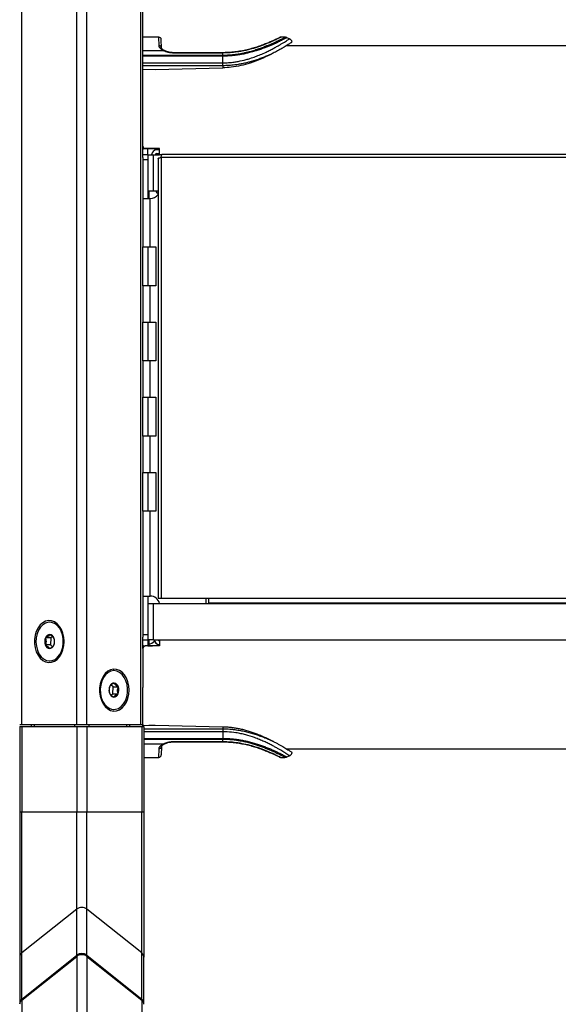
# Model space of a CAD drawing. Units: inches. Extents: x 5 to 157, y 2 to 102.
# Drawn here: x 32 to 41, y 45 to 61 of the extents above; entities that cross this region are included whole.
import ezdxf

# ---------------------------------------------------------------- set-up
doc = ezdxf.new("R2010")
doc.units = ezdxf.units.IN
doc.header["$MEASUREMENT"] = 0
doc.layers.add('LAYER_1', color=5, linetype='Continuous')
doc.styles.add('SLDTEXTSTYLE1', font='TXT', dxfattribs={"width": 0.75})
doc.dimstyles.new('SLDDIMSTYLE0', dxfattribs={"dimtxt": 0.989583, "dimasz": 0.989583, "dimexe": 0, "dimexo": 0.0625, "dimgap": 0.247396, "dimtad": 0, "dimtih": 1, "dimtoh": 1, "dimrnd": 1e-09, "dimzin": 12, "dimdsep": 46, "dimtxsty": 'SLDTEXTSTYLE1', "dimsah": 1, "dimcen": 0.09, "dimadec": 0, "dimazin": 3, "dimtfac": 1, "dimtofl": 0, "dimtmove": 0, "dimatfit": 3, "dimfxl": 1, "dimfrac": 2, "dimtolj": 1, "dimtzin": 12, "dimarcsym": 0})

# ---------------------------------------------------------------- blocks, each defined once
blk = doc.blocks.new('_D')
at = {"layer": 'LAYER_1', "ltscale": 9.5}
for p, q in [((32.486, 97.079), (19.781, 97.079)), ((20.968, 97.079), (20.968, 63.224)), ((18.958, 61.451), (18.657, 61.451)), ((18.657, 61.451), (18.657, 59.879)), ((22.979, 61.451), (23.28, 61.451)), ((23.28, 61.451), (23.28, 59.879)), ((18.657, 59.879), (18.958, 59.879)), ((23.28, 59.879), (22.979, 59.879)), ((20.968, 25.823), (20.968, 59.678)), ((31.516, 25.823), (19.781, 25.823))]:
    blk.add_line(p, q, dxfattribs=at)
for points in [[(20.968, 97.079), (20.816, 96.09), (21.12, 96.09)], [(20.968, 25.823), (21.12, 26.813), (20.816, 26.813)]]:
    blk.add_solid(points, dxfattribs=at)
at = {"layer": 'LAYER_1', "ltscale": 9.5, "char_height": 0.9896, "attachment_point": 1, "style": 'SLDTEXTSTYLE1'}
for s, insert in [('71.26', (19.323, 62.928)), ('1809.9', (18.958, 61.155))]:
    blk.add_mtext(s, dxfattribs=dict(at, insert=insert))
blk = doc.blocks.new('_D_1')
at = {"layer": 'LAYER_1', "ltscale": 9.5}
for p, q in [((29.304, 60.345), (24.269, 60.345)), ((25.456, 60.345), (25.456, 44.857)), ((23.812, 43.084), (23.511, 43.084)), ((23.511, 43.084), (23.511, 41.512)), ((27.101, 43.084), (27.402, 43.084)), ((27.402, 43.084), (27.402, 41.512)), ((23.511, 41.512), (23.812, 41.512)), ((27.402, 41.512), (27.101, 41.512)), ((25.456, 25.823), (25.456, 41.311)), ((31.516, 25.823), (24.269, 25.823))]:
    blk.add_line(p, q, dxfattribs=at)
for points in [[(25.456, 60.345), (25.304, 59.355), (25.609, 59.355)], [(25.456, 25.823), (25.609, 26.813), (25.304, 26.813)]]:
    blk.add_solid(points, dxfattribs=at)
at = {"layer": 'LAYER_1', "ltscale": 9.5, "char_height": 0.9896, "attachment_point": 1, "style": 'SLDTEXTSTYLE1'}
for s, insert in [('34.52', (23.812, 44.56)), ('876.9', (23.812, 42.787))]:
    blk.add_mtext(s, dxfattribs=dict(at, insert=insert))
blk = doc.blocks.new('_D_3')
at = {"layer": 'LAYER_1', "ltscale": 9.5}
for p, q in [((29.21, 60.4), (29.21, 18.066)), ((64.06, 60.4), (64.06, 18.066)), ((29.21, 19.254), (43.838, 19.254)), ((44.99, 19.254), (44.689, 19.254)), ((44.689, 19.254), (44.689, 17.682)), ((48.28, 19.254), (48.581, 19.254)), ((48.581, 19.254), (48.581, 17.682)), ((64.06, 19.254), (49.432, 19.254)), ((44.689, 17.682), (44.99, 17.682)), ((48.581, 17.682), (48.28, 17.682))]:
    blk.add_line(p, q, dxfattribs=at)
for points in [[(29.21, 19.254), (30.2, 19.102), (30.2, 19.406)], [(64.06, 19.254), (63.07, 19.406), (63.07, 19.102)]]:
    blk.add_solid(points, dxfattribs=at)
at = {"layer": 'LAYER_1', "ltscale": 9.5, "char_height": 0.9896, "attachment_point": 1, "style": 'SLDTEXTSTYLE1'}
for s, insert in [('34.85', (44.99, 20.73)), ('885.2', (44.99, 18.957))]:
    blk.add_mtext(s, dxfattribs=dict(at, insert=insert))

msp = doc.modelspace()

# ---------------------------------------------------------------- linework, layer by layer
at = {"color": 7, "linetype": 'Continuous', "lineweight": 25, "ltscale": 9.5}
for p, q in [((31.981, 50.005), (31.981, 94.099)), ((32.872, 50.005), (32.872, 94.099)), ((33.039, 50.005), (33.039, 94.099)), ((33.913, 50.005), (33.913, 94.099)), ((33.948, 60.03), (33.948, 79.468)), ((34.207, 61.166), (33.948, 61.166)), ((34.249, 60.99), (34.247, 61.127)), ((36.253, 61.166), (36.188, 61.166)), ((36.253, 61.166), (36.253, 61.166)), ((36.286, 61.159), (36.286, 61.158)), ((36.328, 61.139), (36.286, 61.158)), ((33.948, 60.948), (34.279, 60.948)), ((35.247, 60.915), (34.448, 60.915)), ((56.991, 61.028), (36.279, 61.028)), ((33.948, 60.876), (35.247, 60.876)), ((35.247, 60.858), (33.948, 60.858)), ((35.247, 60.909), (34.448, 60.909)), ((35.247, 60.876), (35.247, 60.909)), ((35.247, 60.858), (35.247, 60.876)), ((35.247, 60.75), (35.247, 60.858)), ((33.948, 60.75), (35.247, 60.75)), ((35.247, 60.703), (33.948, 60.703)), ((33.948, 60.648), (34.145, 60.643)), ((34.145, 60.643), (35.247, 60.668)), ((35.247, 60.703), (35.247, 60.668)), ((33.948, 59.398), (33.948, 60.03)), ((33.948, 59.394), (33.948, 59.398)), ((33.948, 59.213), (33.948, 59.394)), ((33.987, 59.355), (33.959, 59.355)), ((34.215, 59.358), (33.987, 59.358)), ((33.987, 59.358), (33.987, 59.355)), ((34.215, 59.355), (33.987, 59.355)), ((34.105, 59.355), (34.027, 59.355)), ((34.027, 59.257), (34.027, 59.355)), ((34.176, 59.355), (34.176, 59.335)), ((34.215, 59.335), (34.176, 59.335)), ((34.215, 59.257), (34.215, 59.358)), ((34.027, 59.257), (33.948, 59.257)), ((33.948, 59.213), (33.948, 59.178)), ((33.948, 59.178), (34.027, 59.178)), ((33.948, 59.178), (33.948, 58.548)), ((34.027, 59.257), (34.027, 58.666)), ((34.027, 59.257), (34.117, 59.257)), ((34.117, 59.257), (34.117, 58.666)), ((34.117, 59.257), (34.215, 59.257)), ((34.176, 59.276), (34.215, 59.276)), ((34.194, 59.199), (34.194, 52.058)), ((34.233, 59.211), (34.233, 59.21)), ((34.243, 59.213), (34.243, 59.212)), ((59.027, 59.212), (34.243, 59.212)), ((34.243, 59.212), (34.243, 52.057)), ((59.013, 59.262), (34.257, 59.262)), ((33.948, 58.548), (33.948, 57.76)), ((33.948, 58.548), (34.058, 58.548)), ((34.027, 58.666), (34.027, 58.548)), ((34.117, 58.666), (34.027, 58.666)), ((34.042, 58.666), (34.042, 58.548)), ((34.058, 58.548), (34.058, 57.76)), ((34.058, 58.548), (34.066, 58.548)), ((34.145, 58.666), (34.086, 58.666)), ((34.086, 58.666), (34.086, 58.666)), ((34.194, 58.666), (34.117, 58.666)), ((34.145, 58.666), (34.145, 58.666)), ((33.948, 57.76), (34.058, 57.76)), ((33.948, 57.131), (33.948, 57.76)), ((34.027, 57.76), (34.027, 57.131)), ((34.058, 57.76), (34.156, 57.76)), ((34.156, 57.76), (34.156, 57.131)), ((33.948, 57.131), (33.948, 56.54)), ((34.058, 57.131), (33.948, 57.131)), ((34.058, 57.131), (34.058, 56.54)), ((34.156, 57.131), (34.058, 57.131)), ((33.948, 56.54), (34.058, 56.54)), ((33.948, 55.91), (33.948, 56.54)), ((34.027, 56.54), (34.027, 55.91)), ((34.058, 56.54), (34.156, 56.54)), ((34.156, 56.54), (34.156, 55.91)), ((33.948, 55.91), (33.948, 55.32)), ((34.058, 55.91), (33.948, 55.91)), ((34.058, 55.91), (34.058, 55.32)), ((34.156, 55.91), (34.058, 55.91)), ((33.948, 55.32), (34.058, 55.32)), ((33.948, 54.69), (33.948, 55.32)), ((34.027, 55.32), (34.027, 54.69)), ((34.058, 55.32), (34.156, 55.32)), ((34.156, 55.32), (34.156, 54.69)), ((33.948, 54.69), (33.948, 54.099)), ((34.058, 54.69), (33.948, 54.69)), ((34.058, 54.69), (34.058, 54.099)), ((34.156, 54.69), (34.058, 54.69)), ((33.948, 54.099), (34.058, 54.099)), ((33.948, 53.469), (33.948, 54.099)), ((34.027, 54.099), (34.027, 53.469)), ((34.058, 54.099), (34.156, 54.099)), ((34.156, 54.099), (34.156, 53.469)), ((33.948, 53.469), (33.948, 52.091)), ((34.058, 53.469), (33.948, 53.469)), ((34.058, 53.469), (34.058, 52.091)), ((34.156, 53.469), (34.058, 53.469)), ((33.948, 52.091), (34.058, 52.091)), ((33.948, 52.091), (33.948, 51.461)), ((34.027, 52.091), (34.027, 51.973)), ((34.027, 51.973), (34.027, 51.383)), ((34.027, 51.973), (34.117, 51.973)), ((34.058, 52.091), (34.066, 52.091)), ((34.117, 51.973), (34.117, 51.383)), ((34.117, 51.973), (46.753, 51.973)), ((34.129, 51.973), (34.188, 51.973)), ((34.129, 51.973), (34.129, 51.973)), ((34.188, 51.973), (34.188, 51.973)), ((34.243, 52.057), (35.016, 52.057)), ((34.971, 52.057), (34.971, 51.973)), ((35.016, 52.057), (58.254, 52.057)), ((35.016, 51.979), (35.016, 52.057)), ((58.254, 51.979), (35.016, 51.979)), ((35.016, 51.979), (35.016, 51.973)), ((32.444, 51.668), (32.433, 51.668)), ((32.45, 51.412), (32.365, 51.412)), ((32.45, 51.412), (32.448, 51.299)), ((32.481, 51.436), (32.45, 51.412)), ((34.027, 51.461), (33.948, 51.461)), ((33.948, 51.461), (33.948, 51.426)), ((33.948, 51.245), (33.948, 51.426)), ((33.948, 51.383), (34.027, 51.383)), ((34.027, 51.383), (34.027, 51.284)), ((34.117, 51.383), (34.027, 51.383)), ((34.042, 51.383), (34.042, 51.304)), ((34.117, 51.383), (34.215, 51.383)), ((34.215, 51.383), (34.215, 51.281)), ((34.215, 51.383), (59.054, 51.383)), ((32.448, 51.299), (32.363, 51.299)), ((32.448, 51.299), (32.481, 51.27)), ((33.948, 51.241), (33.948, 51.245)), ((33.948, 51.241), (33.948, 50.609)), ((33.959, 51.284), (33.987, 51.284)), ((33.987, 51.284), (33.987, 51.281)), ((34.215, 51.284), (33.987, 51.284)), ((34.215, 51.281), (33.987, 51.281)), ((34.027, 51.304), (34.042, 51.304)), ((34.027, 51.284), (34.105, 51.284)), ((32.433, 51.038), (32.444, 51.038)), ((33.477, 50.881), (33.466, 50.881)), ((33.463, 50.616), (33.429, 50.648)), ((33.459, 50.503), (33.463, 50.616)), ((33.463, 50.616), (33.549, 50.616)), ((33.948, 50.005), (33.948, 50.609)), ((33.429, 50.482), (33.459, 50.503)), ((33.459, 50.503), (33.544, 50.503)), ((33.466, 50.251), (33.477, 50.251)), ((31.946, 50.005), (31.981, 50.005)), ((31.946, 49.975), (31.946, 48.588)), ((31.946, 49.975), (31.981, 49.975)), ((31.981, 50.005), (32.872, 50.005)), ((31.981, 49.975), (31.981, 48.588)), ((31.981, 49.975), (32.872, 49.975)), ((32.135, 50.005), (32.135, 49.975)), ((32.872, 50.005), (33.039, 50.005)), ((32.872, 49.975), (32.872, 48.588)), ((32.872, 49.975), (33.039, 49.975)), ((33.039, 50.005), (33.913, 50.005)), ((33.039, 49.975), (33.039, 48.588)), ((33.039, 49.975), (33.93, 49.975)), ((33.734, 49.975), (33.734, 50.005)), ((33.913, 50.005), (33.948, 50.005)), ((33.93, 49.975), (33.93, 48.588)), ((33.93, 49.975), (33.964, 49.975)), ((33.948, 50.005), (33.948, 49.991)), ((33.948, 49.975), (33.948, 49.991)), ((33.964, 49.975), (33.964, 48.588)), ((34.145, 49.996), (35.247, 49.971)), ((35.247, 49.971), (35.247, 49.936)), ((35.247, 49.889), (35.247, 49.781)), ((34.423, 49.724), (34.448, 49.724)), ((34.448, 49.73), (35.247, 49.73)), ((34.448, 49.724), (35.248, 49.724)), ((35.247, 49.781), (35.247, 49.763)), ((35.247, 49.73), (35.247, 49.763)), ((34.249, 49.649), (34.247, 49.512)), ((34.279, 49.691), (34.279, 49.691)), ((34.298, 49.691), (34.332, 49.705)), ((36.278, 49.611), (56.991, 49.611)), ((33.964, 49.473), (34.207, 49.473)), ((36.188, 49.473), (36.253, 49.473)), ((36.253, 49.473), (36.253, 49.473)), ((36.286, 49.481), (36.328, 49.5)), ((31.946, 48.588), (31.946, 46.23)), ((31.981, 48.588), (32.872, 48.588)), ((31.981, 46.297), (31.981, 48.588)), ((32.872, 47.008), (32.872, 48.588)), ((32.872, 48.588), (33.039, 48.588)), ((33.039, 47.008), (33.039, 48.588)), ((33.039, 48.588), (33.93, 48.588)), ((33.93, 46.297), (33.93, 48.588)), ((33.93, 48.588), (33.964, 48.588)), ((33.964, 48.588), (33.964, 47.036)), ((32.872, 47.008), (31.981, 46.297)), ((32.872, 46.259), (32.872, 47.008)), ((33.039, 46.259), (33.039, 47.008)), ((33.93, 46.297), (33.039, 47.008)), ((31.946, 46.23), (31.946, 45.481)), ((31.981, 45.548), (31.981, 46.297)), ((31.981, 45.548), (32.872, 46.259)), ((31.981, 45.53), (32.872, 46.241)), ((32.872, 46.241), (32.872, 38.659)), ((33.039, 46.259), (33.93, 45.548)), ((33.039, 46.241), (33.039, 38.659)), ((33.039, 46.241), (33.93, 45.53)), ((33.93, 45.548), (33.93, 46.297)), ((33.964, 45.481), (33.964, 46.23)), ((31.981, 45.53), (31.981, 37.948)), ((33.93, 45.53), (33.93, 37.948))]:
    msp.add_line(p, q, dxfattribs=at)
at = {"color": 8, "linetype": 'Continuous', "lineweight": 25, "ltscale": 9.5}
for p, q in [((34.21, 61.026), (34.207, 61.166)), ((34.448, 60.909), (34.448, 60.915)), ((33.959, 59.355), (33.959, 59.367)), ((34.253, 59.257), (34.215, 59.257)), ((33.959, 51.272), (33.959, 51.284)), ((32.181, 50.005), (32.181, 49.975)), ((32.844, 49.975), (32.844, 50.005)), ((33.067, 50.005), (33.067, 49.975)), ((33.688, 49.975), (33.688, 50.005)), ((33.964, 49.936), (35.247, 49.936)), ((35.247, 49.889), (33.964, 49.889)), ((33.964, 49.781), (35.247, 49.781)), ((35.247, 49.763), (33.964, 49.763)), ((34.448, 49.73), (34.448, 49.724)), ((33.964, 49.691), (34.279, 49.691)), ((34.207, 49.473), (34.21, 49.613)), ((31.946, 48.588), (31.981, 48.588))]:
    msp.add_line(p, q, dxfattribs=at)
at = {"color": 7, "linetype": 'Continuous', "lineweight": 25, "ltscale": 9.5, "flags": 128}
for points in [[(32.667, 51.353), (32.662, 51.422), (32.648, 51.487), (32.624, 51.548), (32.592, 51.6), (32.554, 51.642), (32.51, 51.672), (32.463, 51.69), (32.414, 51.693), (32.366, 51.683), (32.32, 51.659), (32.279, 51.622), (32.244, 51.575), (32.216, 51.518), (32.197, 51.455), (32.187, 51.387), (32.187, 51.319), (32.197, 51.251), (32.216, 51.188), (32.244, 51.131), (32.279, 51.084), (32.32, 51.047), (32.366, 51.023), (32.414, 51.013), (32.463, 51.016), (32.51, 51.034), (32.554, 51.064), (32.592, 51.106), (32.624, 51.158), (32.648, 51.219), (32.662, 51.284), (32.667, 51.353)], [(32.427, 51.038), (32.475, 51.044), (32.521, 51.064), (32.563, 51.097), (32.599, 51.143), (32.627, 51.198), (32.646, 51.261), (32.655, 51.328), (32.654, 51.396), (32.642, 51.462), (32.621, 51.523), (32.591, 51.576), (32.553, 51.619), (32.51, 51.649), (32.463, 51.665), (32.415, 51.667), (32.368, 51.654), (32.323, 51.627), (32.284, 51.587), (32.252, 51.536), (32.229, 51.477), (32.214, 51.412), (32.211, 51.344), (32.217, 51.277), (32.234, 51.213), (32.26, 51.155), (32.294, 51.107), (32.335, 51.071), (32.38, 51.047), (32.427, 51.038)], [(33.725, 50.566), (33.72, 50.634), (33.705, 50.7), (33.682, 50.76), (33.65, 50.812), (33.612, 50.855), (33.568, 50.885), (33.521, 50.902), (33.472, 50.906), (33.424, 50.895), (33.378, 50.871), (33.337, 50.835), (33.301, 50.787), (33.274, 50.731), (33.254, 50.668), (33.245, 50.6), (33.245, 50.531), (33.254, 50.464), (33.274, 50.4), (33.301, 50.344), (33.337, 50.296), (33.378, 50.26), (33.424, 50.236), (33.472, 50.225), (33.521, 50.229), (33.568, 50.246), (33.612, 50.277), (33.65, 50.319), (33.682, 50.371), (33.705, 50.431), (33.72, 50.497), (33.725, 50.566)], [(33.663, 50.392), (33.685, 50.453), (33.697, 50.518), (33.699, 50.586), (33.691, 50.654), (33.673, 50.716), (33.645, 50.772), (33.61, 50.819), (33.568, 50.853), (33.522, 50.874), (33.475, 50.881), (33.427, 50.872), (33.381, 50.85), (33.34, 50.814), (33.306, 50.767), (33.279, 50.71), (33.262, 50.646), (33.255, 50.579), (33.258, 50.511), (33.271, 50.445), (33.294, 50.386), (33.326, 50.334), (33.365, 50.294), (33.409, 50.266), (33.456, 50.252), (33.504, 50.253), (33.551, 50.268), (33.594, 50.298), (33.632, 50.34), (33.663, 50.392)], [(33.948, 49.991), (34.046, 49.994), (34.145, 49.996)]]:
    msp.add_lwpolyline(points, dxfattribs=at)
at = {"color": 7, "linetype": 'Continuous', "lineweight": 25, "ltscale": 90.25}
for centre, radius, start, end in [((34.207, 61.127), 0.0394, 1, 90), ((34.211, 60.988), 0.038, 3.2156, 92.217), ((34.176, 59.245), 0.0903, 90, 172.531), ((34.176, 59.245), 0.0313, 90, 157.9409), ((34.066, 58.705), 0.157, 270, 324.3409), ((33.941, 58.469), 0.293, 29.8805, 42.1292), ((34.066, 51.934), 0.157, 14.4775, 90), ((34.231, 53.517), 1.46, 268.5517, 270.4827), ((32.507, 51.353), 0.154, 157.3545, 200.5311), ((32.44, 51.388), 0.0788, 93.1319, 161.9178), ((32.424, 51.385), 0.0826, 15.8084, 82.3763), ((32.359, 51.353), 0.154, 337.3545, 20.5311), ((33.941, 51.579), 0.293, 290.0947, 311.6331), ((34.219, 51.394), 0.0903, 187.469, 267.5016), ((34.219, 51.394), 0.0313, 202.0591, 262.7647), ((32.442, 51.321), 0.0826, 195.8084, 262.3763), ((32.427, 51.318), 0.0788, 273.1319, 341.9178), ((33.551, 50.565), 0.154, 155.9447, 199.184), ((33.482, 50.602), 0.0765, 90.1459, 160.3652), ((33.467, 50.595), 0.0852, 14.3904, 79.5183), ((33.404, 50.566), 0.154, 335.9447, 19.184), ((33.488, 50.536), 0.0852, 194.3904, 259.5183), ((33.472, 50.529), 0.0765, 270.1459, 340.3652), ((34.211, 49.651), 0.038, 267.783, 356.7844), ((34.207, 49.512), 0.0394, 271.2954, 359), ((32.955, 46.897), 0.139, 53.0568, 126.9432), ((32.955, 46.148), 0.139, 53.0568, 126.9432), ((32.955, 46.13), 0.139, 53.0568, 126.9432), ((33.878, 46.228), 0.0861, 1.5491, 53.2861), ((32.031, 45.479), 0.0845, 126.3418, 185.1326), ((32.032, 45.461), 0.0861, 126.7134, 178.4595), ((33.88, 45.48), 0.0837, 354.5781, 53.9476), ((33.878, 45.461), 0.0861, 1.5405, 53.2866)]:
    msp.add_arc(centre, radius, start, end, dxfattribs=at)
at = {"color": 8, "linetype": 'Continuous', "lineweight": 25, "ltscale": 90.25}
msp.add_arc((32.031, 46.229), 0.0846, 126.2384, 178.9345, dxfattribs=at)
at = {"color": 7, "linetype": 'Continuous', "lineweight": 25, "ltscale": 9.5}
for points, knots in [([(36.188, 61.166), (36.186, 61.166), (36.183, 61.166), (36.178, 61.165), (36.175, 61.164), (36.173, 61.163), (36.172, 61.163), (36.172, 61.162), (36.171, 61.162), (36.171, 61.162), (36.169, 61.161), (36.162, 61.158), (36.142, 61.148), (36.111, 61.133), (36.069, 61.113), (36.017, 61.09), (35.954, 61.063), (35.881, 61.035), (35.8, 61.007), (35.711, 60.98), (35.616, 60.956), (35.518, 60.936), (35.418, 60.923), (35.327, 60.915), (35.27, 60.915), (35.247, 60.915)], [0, 0, 0, 0, 0.003122, 0.006832, 0.009361, 0.010355, 0.011078, 0.011948, 0.013462, 0.017192, 0.033266, 0.099077, 0.168791, 0.237966, 0.307631, 0.378926, 0.451366, 0.524704, 0.599017, 0.672774, 0.745565, 0.817182, 0.886308, 0.953426, 1, 1, 1, 1]), ([(36.371, 61.086), (36.371, 61.086), (36.371, 61.086), (36.364, 61.082), (36.351, 61.073), (36.331, 61.061), (36.307, 61.046), (36.277, 61.027), (36.243, 61.006), (36.207, 60.985), (36.16, 60.958), (36.113, 60.932), (36.075, 60.912), (36.062, 60.905)], [0, 0, 0, 0, 0.063567, 0.157848, 0.25428, 0.351434, 0.44343, 0.53599, 0.630215, 0.724972, 0.793471, 0.930968, 1, 1, 1, 1]), ([(36.286, 61.158), (36.284, 61.159), (36.277, 61.163), (36.265, 61.165), (36.256, 61.165), (36.253, 61.165)], [0, 0, 0, 0, 0.170484, 0.719448, 1, 1, 1, 1]), ([(36.371, 61.086), (36.369, 61.093), (36.365, 61.108), (36.35, 61.127), (36.335, 61.136), (36.328, 61.139)], [0, 0, 0, 0, 0.2766448, 0.6801188, 1, 1, 1, 1]), ([(34.279, 60.948), (34.276, 60.95), (34.271, 60.953), (34.261, 60.959), (34.251, 60.966), (34.237, 60.977), (34.228, 60.986), (34.221, 60.995), (34.216, 61.003), (34.213, 61.011), (34.211, 61.017), (34.21, 61.022), (34.21, 61.025), (34.21, 61.026)], [0, 0, 0, 0, 0.066841, 0.124011, 0.238997, 0.355375, 0.532314, 0.589784, 0.705332, 0.822221, 0.881134, 0.94046, 1, 1, 1, 1]), ([(34.298, 60.948), (34.297, 60.949), (34.284, 60.954), (34.268, 60.967), (34.252, 60.982), (34.249, 60.99), (34.249, 60.99), (34.249, 60.99)], [0, 0, 0, 0, 0.018047, 0.311203, 0.605942, 0.889489, 1, 1, 1, 1]), ([(34.448, 60.909), (34.44, 60.909), (34.425, 60.91), (34.404, 60.911), (34.388, 60.914), (34.376, 60.916), (34.365, 60.918), (34.351, 60.921), (34.335, 60.926), (34.322, 60.93), (34.309, 60.935), (34.295, 60.94), (34.285, 60.946), (34.279, 60.948)], [0, 0, 0, 0, 0.123235, 0.233182, 0.332559, 0.381078, 0.428059, 0.522496, 0.61787, 0.71417, 0.762566, 0.881013, 1, 1, 1, 1]), ([(34.448, 60.915), (34.447, 60.915), (34.43, 60.914), (34.398, 60.917), (34.355, 60.926), (34.32, 60.937), (34.305, 60.945), (34.299, 60.949)], [0, 0, 0, 0, 0.021334, 0.284944, 0.553259, 0.828608, 1, 1, 1, 1]), ([(36.062, 60.905), (36.046, 60.897), (35.984, 60.865), (35.863, 60.809), (35.703, 60.748), (35.54, 60.703), (35.391, 60.676), (35.292, 60.671), (35.247, 60.668)], [0, 0, 0, 0, 0.07709, 0.295427, 0.513626, 0.685364, 0.856937, 1, 1, 1, 1]), ([(36.062, 60.905), (36.035, 60.893), (35.99, 60.873), (35.92, 60.843), (35.853, 60.818), (35.783, 60.794), (35.713, 60.772), (35.645, 60.754), (35.579, 60.739), (35.51, 60.725), (35.432, 60.714), (35.344, 60.705), (35.28, 60.704), (35.247, 60.703)], [0, 0, 0, 0, 0.12439, 0.213696, 0.303415, 0.394462, 0.485994, 0.56202, 0.638379, 0.715847, 0.793732, 0.896294, 1, 1, 1, 1]), ([(33.948, 59.398), (33.948, 59.393), (33.949, 59.384), (33.956, 59.373), (33.966, 59.364), (33.977, 59.359), (33.984, 59.359), (33.987, 59.358)], [0, 0, 0, 0, 0.214679, 0.429359, 0.644012, 0.858677, 1, 1, 1, 1]), ([(33.987, 59.355), (33.983, 59.355), (33.974, 59.356), (33.962, 59.363), (33.953, 59.373), (33.949, 59.384), (33.948, 59.391), (33.948, 59.394)], [0, 0, 0, 0, 0.2146815, 0.4293632, 0.6440398, 0.8586966, 1, 1, 1, 1]), ([(33.948, 59.355), (33.948, 59.355), (33.948, 59.355), (33.951, 59.355), (33.957, 59.355), (33.959, 59.355)], [0, 0, 0, 0, 0.17517, 0.605482, 1, 1, 1, 1]), ([(34.243, 59.212), (34.244, 59.219), (34.247, 59.232), (34.25, 59.248), (34.254, 59.259), (34.256, 59.263), (34.257, 59.262), (34.257, 59.262)], [0, 0, 0, 0, 0.248682, 0.497364, 0.746046, 0.994728, 1, 1, 1, 1]), ([(32.365, 51.412), (32.367, 51.406), (32.372, 51.388), (32.376, 51.354), (32.371, 51.322), (32.365, 51.304), (32.363, 51.299)], [0, 0, 0, 0, 0.180942, 0.506293, 0.843975, 1, 1, 1, 1]), ([(32.435, 51.467), (32.43, 51.459), (32.421, 51.446), (32.392, 51.426), (32.373, 51.417), (32.365, 51.412)], [0, 0, 0, 0, 0.439126, 0.751374, 1, 1, 1, 1]), ([(32.504, 51.407), (32.499, 51.416), (32.49, 51.43), (32.462, 51.451), (32.444, 51.462), (32.435, 51.467)], [0, 0, 0, 0, 0.439126, 0.751374, 1, 1, 1, 1]), ([(32.502, 51.294), (32.504, 51.299), (32.51, 51.317), (32.515, 51.349), (32.512, 51.383), (32.506, 51.401), (32.504, 51.407)], [0, 0, 0, 0, 0.156025, 0.493707, 0.819058, 1, 1, 1, 1]), ([(32.363, 51.299), (32.377, 51.29), (32.402, 51.276), (32.423, 51.255), (32.429, 51.244), (32.431, 51.239)], [0, 0, 0, 0, 0.439126, 0.751374, 1, 1, 1, 1]), ([(32.431, 51.239), (32.446, 51.247), (32.471, 51.26), (32.493, 51.28), (32.499, 51.289), (32.502, 51.294)], [0, 0, 0, 0, 0.439126, 0.751374, 1, 1, 1, 1]), ([(33.959, 51.284), (33.957, 51.284), (33.952, 51.284), (33.948, 51.284), (33.948, 51.284), (33.948, 51.284)], [0, 0, 0, 0, 0.315402, 0.744175, 1, 1, 1, 1]), ([(33.948, 51.245), (33.948, 51.246), (33.948, 51.248), (33.948, 51.251), (33.949, 51.255), (33.95, 51.258), (33.951, 51.261), (33.953, 51.264), (33.954, 51.267), (33.957, 51.27), (33.96, 51.273), (33.964, 51.276), (33.966, 51.278), (33.969, 51.28), (33.972, 51.281), (33.975, 51.282), (33.979, 51.283), (33.983, 51.284), (33.986, 51.284), (33.987, 51.284)], [0, 0, 0, 0, 0.052745, 0.105856, 0.160121, 0.214786, 0.267531, 0.320642, 0.374908, 0.429574, 0.53571, 0.589582, 0.64424, 0.696981, 0.750474, 0.80435, 0.859011, 0.929181, 1, 1, 1, 1]), ([(33.987, 51.281), (33.986, 51.281), (33.984, 51.281), (33.981, 51.28), (33.977, 51.279), (33.974, 51.279), (33.971, 51.277), (33.968, 51.276), (33.965, 51.274), (33.963, 51.272), (33.96, 51.27), (33.958, 51.268), (33.956, 51.265), (33.953, 51.261), (33.951, 51.257), (33.95, 51.253), (33.949, 51.25), (33.948, 51.246), (33.948, 51.243), (33.948, 51.241)], [0, 0, 0, 0, 0.052746, 0.105858, 0.160124, 0.214791, 0.267536, 0.320648, 0.374915, 0.429581, 0.482326, 0.535823, 0.589702, 0.644367, 0.750507, 0.804382, 0.859042, 0.929197, 1, 1, 1, 1]), ([(33.41, 50.628), (33.405, 50.612), (33.395, 50.584), (33.397, 50.544), (33.403, 50.524), (33.405, 50.515)], [0, 0, 0, 0, 0.439126, 0.751374, 1, 1, 1, 1]), ([(33.482, 50.679), (33.467, 50.672), (33.441, 50.659), (33.419, 50.641), (33.413, 50.632), (33.41, 50.628)], [0, 0, 0, 0, 0.439126, 0.751374, 1, 1, 1, 1]), ([(33.549, 50.616), (33.544, 50.619), (33.528, 50.629), (33.504, 50.647), (33.488, 50.665), (33.484, 50.675), (33.482, 50.679)], [0, 0, 0, 0, 0.156025, 0.493707, 0.819058, 1, 1, 1, 1]), ([(33.544, 50.503), (33.54, 50.519), (33.533, 50.547), (33.539, 50.587), (33.546, 50.607), (33.549, 50.616)], [0, 0, 0, 0, 0.439126, 0.751374, 1, 1, 1, 1]), ([(33.405, 50.515), (33.407, 50.511), (33.412, 50.501), (33.427, 50.483), (33.451, 50.465), (33.467, 50.455), (33.472, 50.452)], [0, 0, 0, 0, 0.180942, 0.506293, 0.843975, 1, 1, 1, 1]), ([(33.472, 50.452), (33.478, 50.459), (33.487, 50.472), (33.517, 50.49), (33.536, 50.499), (33.544, 50.503)], [0, 0, 0, 0, 0.4391256, 0.7513742, 1, 1, 1, 1]), ([(35.247, 49.971), (35.258, 49.97), (35.28, 49.97), (35.313, 49.968), (35.346, 49.965), (35.379, 49.962), (35.412, 49.957), (35.445, 49.952), (35.478, 49.947), (35.511, 49.94), (35.546, 49.933), (35.581, 49.924), (35.615, 49.915), (35.65, 49.905), (35.684, 49.895), (35.717, 49.884), (35.75, 49.872), (35.784, 49.859), (35.819, 49.846), (35.856, 49.831), (35.891, 49.816), (35.925, 49.801), (35.959, 49.785), (35.992, 49.769), (36.024, 49.753), (36.047, 49.742), (36.059, 49.735), (36.062, 49.734)], [0, 0, 0, 0, 0.0348266, 0.0697026, 0.1047269, 0.1397998, 0.1754139, 0.2110763, 0.2468805, 0.2827301, 0.3222682, 0.361862, 0.4016168, 0.4414223, 0.4817856, 0.5221967, 0.562746, 0.6033394, 0.6507738, 0.6982728, 0.7459616, 0.793712, 0.842156, 0.8906626, 0.939358, 0.9881169, 1, 1, 1, 1]), ([(35.247, 49.936), (35.266, 49.936), (35.303, 49.935), (35.359, 49.932), (35.414, 49.927), (35.465, 49.92), (35.511, 49.913), (35.551, 49.906), (35.592, 49.897), (35.632, 49.888), (35.671, 49.878), (35.71, 49.867), (35.749, 49.856), (35.786, 49.844), (35.824, 49.831), (35.86, 49.818), (35.896, 49.805), (35.931, 49.791), (35.965, 49.777), (35.999, 49.762), (36.031, 49.748), (36.051, 49.739), (36.062, 49.734)], [0, 0, 0, 0, 0.059354, 0.118933, 0.179192, 0.239673, 0.285077, 0.330567, 0.376305, 0.422122, 0.468816, 0.515587, 0.562579, 0.609641, 0.65772, 0.705869, 0.754222, 0.802641, 0.851811, 0.901048, 0.95049, 1, 1, 1, 1]), ([(34.279, 49.691), (34.282, 49.692), (34.29, 49.696), (34.301, 49.701), (34.314, 49.706), (34.327, 49.711), (34.342, 49.716), (34.359, 49.72), (34.374, 49.723), (34.392, 49.726), (34.409, 49.728), (34.429, 49.73), (34.442, 49.73), (34.448, 49.73)], [0, 0, 0, 0, 0.059139, 0.177847, 0.237458, 0.331419, 0.426161, 0.522101, 0.618914, 0.689008, 0.806928, 0.902927, 1, 1, 1, 1]), ([(34.298, 49.691), (34.309, 49.696), (34.331, 49.706), (34.374, 49.718), (34.415, 49.724), (34.439, 49.724), (34.448, 49.724)], [0, 0, 0, 0, 0.2815797, 0.5741188, 0.8548841, 1, 1, 1, 1]), ([(35.247, 49.724), (35.262, 49.724), (35.309, 49.724), (35.389, 49.719), (35.486, 49.708), (35.581, 49.691), (35.673, 49.669), (35.762, 49.644), (35.846, 49.617), (35.923, 49.588), (35.991, 49.56), (36.05, 49.535), (36.097, 49.513), (36.134, 49.495), (36.158, 49.484), (36.169, 49.478), (36.17, 49.478), (36.17, 49.477)], [0, 0, 0, 0, 0.0297405, 0.0966354, 0.164664, 0.2333577, 0.3037647, 0.376218, 0.4502716, 0.5259325, 0.6018765, 0.6773063, 0.752263, 0.8259518, 0.8975536, 0.9678539, 1, 1, 1, 1]), ([(35.247, 49.724), (35.249, 49.724), (35.256, 49.725), (35.264, 49.724), (35.27, 49.724)], [0, 0, 0, 0, 0.199616, 1, 1, 1, 1]), ([(36.062, 49.734), (36.078, 49.725), (36.112, 49.708), (36.173, 49.674), (36.226, 49.642), (36.272, 49.615), (36.303, 49.596), (36.33, 49.579), (36.352, 49.565), (36.366, 49.556), (36.372, 49.552), (36.371, 49.553), (36.371, 49.553)], [0, 0, 0, 0, 0.0890209, 0.1784107, 0.3567648, 0.4475287, 0.5387825, 0.6443249, 0.7507493, 0.8601234, 0.9705835, 1, 1, 1, 1]), ([(34.21, 49.613), (34.21, 49.616), (34.21, 49.622), (34.214, 49.631), (34.218, 49.639), (34.222, 49.645), (34.227, 49.651), (34.234, 49.659), (34.244, 49.668), (34.254, 49.676), (34.263, 49.682), (34.271, 49.686), (34.276, 49.689), (34.279, 49.691)], [0, 0, 0, 0, 0.114981, 0.231064, 0.348771, 0.408099, 0.467635, 0.582099, 0.697639, 0.814804, 0.873871, 0.933161, 1, 1, 1, 1]), ([(34.249, 49.649), (34.249, 49.65), (34.249, 49.651), (34.26, 49.666), (34.277, 49.68), (34.293, 49.688), (34.299, 49.69)], [0, 0, 0, 0, 0.277936, 0.570583, 0.85585, 1, 1, 1, 1]), ([(36.154, 49.486), (36.158, 49.483), (36.165, 49.48), (36.169, 49.478), (36.17, 49.477), (36.171, 49.477), (36.171, 49.477), (36.172, 49.477), (36.173, 49.476), (36.174, 49.476), (36.177, 49.475), (36.182, 49.473), (36.185, 49.473), (36.188, 49.473)], [0, 0, 0, 0, 0.366658, 0.645645, 0.785578, 0.864011, 0.890002, 0.906701, 0.914212, 0.921575, 0.938028, 0.963518, 1, 1, 1, 1]), ([(36.253, 49.474), (36.254, 49.474), (36.262, 49.473), (36.274, 49.475), (36.283, 49.48), (36.285, 49.481)], [0, 0, 0, 0, 0.106539, 0.753506, 1, 1, 1, 1]), ([(36.328, 49.501), (36.331, 49.502), (36.344, 49.507), (36.36, 49.525), (36.37, 49.542), (36.371, 49.552), (36.371, 49.553)], [0, 0, 0, 0, 0.169523, 0.572331, 0.989596, 1, 1, 1, 1]), ([(33.964, 47.036), (33.964, 46.951), (33.964, 46.78), (33.964, 46.564), (33.964, 46.38), (33.964, 46.28), (33.964, 46.23)], [0, 0, 0, 0, 0.279768, 0.559955, 0.780012, 1, 1, 1, 1])]:
    msp.add_open_spline(points, degree=3, knots=knots, dxfattribs=at)
at = {"color": 8, "linetype": 'Continuous', "lineweight": 25, "ltscale": 9.5}
for points, knots in [([(35.247, 60.876), (35.254, 60.876), (35.288, 60.876), (35.35, 60.879), (35.432, 60.886), (35.514, 60.897), (35.574, 60.909), (35.633, 60.922), (35.691, 60.936), (35.767, 60.958), (35.839, 60.982), (35.904, 61.006), (35.962, 61.029), (36.014, 61.05), (36.062, 61.072), (36.104, 61.091), (36.152, 61.114), (36.191, 61.133), (36.227, 61.152), (36.245, 61.162), (36.253, 61.166), (36.253, 61.166), (36.253, 61.166)], [0, 0, 0, 0, 0.012446, 0.063359, 0.11476, 0.167645, 0.221015, 0.23298, 0.287222, 0.341884, 0.397791, 0.454098, 0.502949, 0.552056, 0.601972, 0.652177, 0.697444, 0.788642, 0.835018, 0.926291, 0.972582, 1, 1, 1, 1]), ([(36.188, 61.166), (36.188, 61.166), (36.188, 61.166), (36.183, 61.163), (36.172, 61.158), (36.155, 61.149), (36.134, 61.139), (36.107, 61.126), (36.076, 61.111), (36.04, 61.095), (35.998, 61.077), (35.951, 61.057), (35.899, 61.037), (35.841, 61.016), (35.778, 60.995), (35.71, 60.975), (35.637, 60.956), (35.56, 60.939), (35.468, 60.924), (35.364, 60.912), (35.286, 60.91), (35.247, 60.909)], [0, 0, 0, 0, 0.027284, 0.074589, 0.122217, 0.170335, 0.219112, 0.266797, 0.314769, 0.363165, 0.412128, 0.463852, 0.515891, 0.568909, 0.622266, 0.677134, 0.732414, 0.789087, 0.846293, 0.922758, 1, 1, 1, 1]), ([(36.286, 61.158), (36.286, 61.159), (36.286, 61.159), (36.28, 61.156), (36.269, 61.149), (36.251, 61.14), (36.221, 61.125), (36.181, 61.105), (36.132, 61.081), (36.088, 61.06), (36.039, 61.039), (35.985, 61.016), (35.925, 60.992), (35.859, 60.968), (35.785, 60.944), (35.707, 60.921), (35.628, 60.901), (35.552, 60.886), (35.477, 60.874), (35.4, 60.865), (35.33, 60.86), (35.279, 60.858), (35.254, 60.858), (35.247, 60.858)], [0, 0, 0, 0, 0.026032, 0.071965, 0.11839, 0.165479, 0.210711, 0.301928, 0.348329, 0.397036, 0.44602, 0.495839, 0.545934, 0.600142, 0.654709, 0.71045, 0.766625, 0.813037, 0.859742, 0.907422, 0.955458, 0.987546, 1, 1, 1, 1]), ([(35.247, 60.75), (35.278, 60.751), (35.339, 60.752), (35.422, 60.761), (35.519, 60.777), (35.605, 60.797), (35.697, 60.824), (35.775, 60.851), (35.863, 60.885), (35.944, 60.921), (36.017, 60.957), (36.078, 60.99), (36.135, 61.021), (36.185, 61.05), (36.229, 61.076), (36.265, 61.099), (36.294, 61.117), (36.314, 61.13), (36.325, 61.137), (36.329, 61.14), (36.328, 61.139), (36.328, 61.139)], [0, 0, 0, 0, 0.051422, 0.103464, 0.142023, 0.21976, 0.258955, 0.316163, 0.373854, 0.44379, 0.498783, 0.554131, 0.610625, 0.667534, 0.723208, 0.77934, 0.837028, 0.895306, 0.945377, 0.996316, 1, 1, 1, 1]), ([(34.298, 60.948), (34.298, 60.948), (34.297, 60.949), (34.294, 60.95), (34.291, 60.95), (34.289, 60.95), (34.287, 60.95), (34.284, 60.95), (34.282, 60.949), (34.28, 60.949), (34.279, 60.948)], [0, 0, 0, 0, 0.029374, 0.2684, 0.391041, 0.514584, 0.633786, 0.753817, 0.876457, 1, 1, 1, 1]), ([(35.247, 60.909), (35.247, 60.911), (35.247, 60.914), (35.247, 60.915), (35.247, 60.914), (35.247, 60.914)], [0, 0, 0, 0, 0.468806, 0.937611, 1, 1, 1, 1]), ([(36.328, 49.5), (36.328, 49.5), (36.326, 49.501), (36.317, 49.507), (36.299, 49.518), (36.271, 49.536), (36.22, 49.568), (36.16, 49.604), (36.098, 49.639), (36.044, 49.668), (35.983, 49.698), (35.915, 49.731), (35.842, 49.762), (35.744, 49.8), (35.643, 49.833), (35.54, 49.858), (35.441, 49.876), (35.342, 49.887), (35.271, 49.888), (35.247, 49.889)], [0, 0, 0, 0, 0.047743, 0.10012, 0.137126, 0.210468, 0.282583, 0.377852, 0.426046, 0.47476, 0.52822, 0.582006, 0.63683, 0.692033, 0.784933, 0.831877, 0.879618, 0.9596, 1, 1, 1, 1]), ([(35.247, 49.781), (35.297, 49.78), (35.372, 49.778), (35.47, 49.766), (35.546, 49.754), (35.622, 49.739), (35.698, 49.721), (35.772, 49.7), (35.843, 49.677), (35.91, 49.653), (35.974, 49.628), (36.034, 49.603), (36.087, 49.579), (36.132, 49.558), (36.182, 49.534), (36.221, 49.514), (36.255, 49.497), (36.277, 49.485), (36.286, 49.48), (36.286, 49.48), (36.286, 49.48)], [0, 0, 0, 0, 0.090609, 0.136429, 0.18299, 0.233877, 0.285127, 0.337444, 0.390104, 0.443504, 0.497237, 0.552018, 0.607166, 0.657627, 0.703526, 0.794231, 0.839971, 0.913262, 0.98719, 1, 1, 1, 1]), ([(36.253, 49.473), (36.253, 49.473), (36.253, 49.473), (36.248, 49.476), (36.237, 49.481), (36.217, 49.492), (36.192, 49.505), (36.157, 49.522), (36.114, 49.543), (36.065, 49.566), (36.012, 49.59), (35.955, 49.613), (35.893, 49.638), (35.827, 49.661), (35.759, 49.683), (35.688, 49.704), (35.614, 49.722), (35.539, 49.737), (35.442, 49.752), (35.346, 49.762), (35.272, 49.763), (35.247, 49.763)], [0, 0, 0, 0, 0.009748, 0.046343, 0.119982, 0.157064, 0.214145, 0.271753, 0.330944, 0.390646, 0.444337, 0.498371, 0.553459, 0.608908, 0.660037, 0.71148, 0.76397, 0.816858, 0.862076, 0.95336, 1, 1, 1, 1]), ([(35.247, 49.73), (35.288, 49.729), (35.371, 49.727), (35.497, 49.712), (35.623, 49.688), (35.726, 49.66), (35.805, 49.636), (35.864, 49.615), (35.919, 49.595), (35.971, 49.574), (36.019, 49.553), (36.064, 49.533), (36.102, 49.515), (36.134, 49.5), (36.157, 49.489), (36.173, 49.481), (36.183, 49.475), (36.188, 49.473), (36.188, 49.473), (36.188, 49.473)], [0, 0, 0, 0, 0.081042, 0.163024, 0.255282, 0.348475, 0.399461, 0.450758, 0.503003, 0.55557, 0.611097, 0.667027, 0.72428, 0.78202, 0.835323, 0.882658, 0.930308, 0.978455, 1, 1, 1, 1]), ([(35.247, 49.73), (35.247, 49.728), (35.247, 49.725), (35.247, 49.724), (35.247, 49.725), (35.247, 49.725)], [0, 0, 0, 0, 0.466419, 0.932839, 1, 1, 1, 1]), ([(34.298, 49.691), (34.295, 49.69), (34.289, 49.688), (34.283, 49.69), (34.279, 49.691)], [0, 0, 0, 0, 0.4982587, 1, 1, 1, 1])]:
    msp.add_open_spline(points, degree=3, knots=knots, dxfattribs=at)
at = {"color": 7, "linetype": 'Continuous', "lineweight": 25, "ltscale": 9.5}
for points in [[(35.247, 60.703), (35.247, 60.712), (35.247, 60.729), (35.247, 60.743), (35.247, 60.75)], [(34.194, 59.199), (34.195, 59.2), (34.196, 59.202), (34.208, 59.206), (34.224, 59.209), (34.237, 59.211), (34.243, 59.212)], [(35.247, 49.936), (35.247, 49.927), (35.247, 49.91), (35.247, 49.896), (35.247, 49.889)]]:
    msp.add_open_spline(points, degree=3, dxfattribs=at)

# ---------------------------------------------------------------- dimensions: what is measured, and where the dimension line sits
at = {"layer": 'LAYER_1', "ltscale": 9.5}
for base, p1, p2, angle, picture, middle in [((20.968, 25.823), (32.961, 97.079), (31.991, 25.823), 90, '_D', (20.968, 61.451)), ((64.06, 19.254), (29.21, 60.875), (64.06, 60.875), 0, '_D_3', (46.635, 19.254)), ((25.456, 25.823), (29.779, 60.345), (31.991, 25.823), 90, '_D_1', (25.456, 43.084))]:
    dim = msp.add_linear_dim(base=base, p1=p1, p2=p2, angle=angle, dimstyle='SLDDIMSTYLE0', dxfattribs=at)
    dim.commit()
    dim.dimension.update_dxf_attribs({"geometry": picture, "text_midpoint": middle, "dimtype": 160})

doc.saveas('drawing.dxf')
